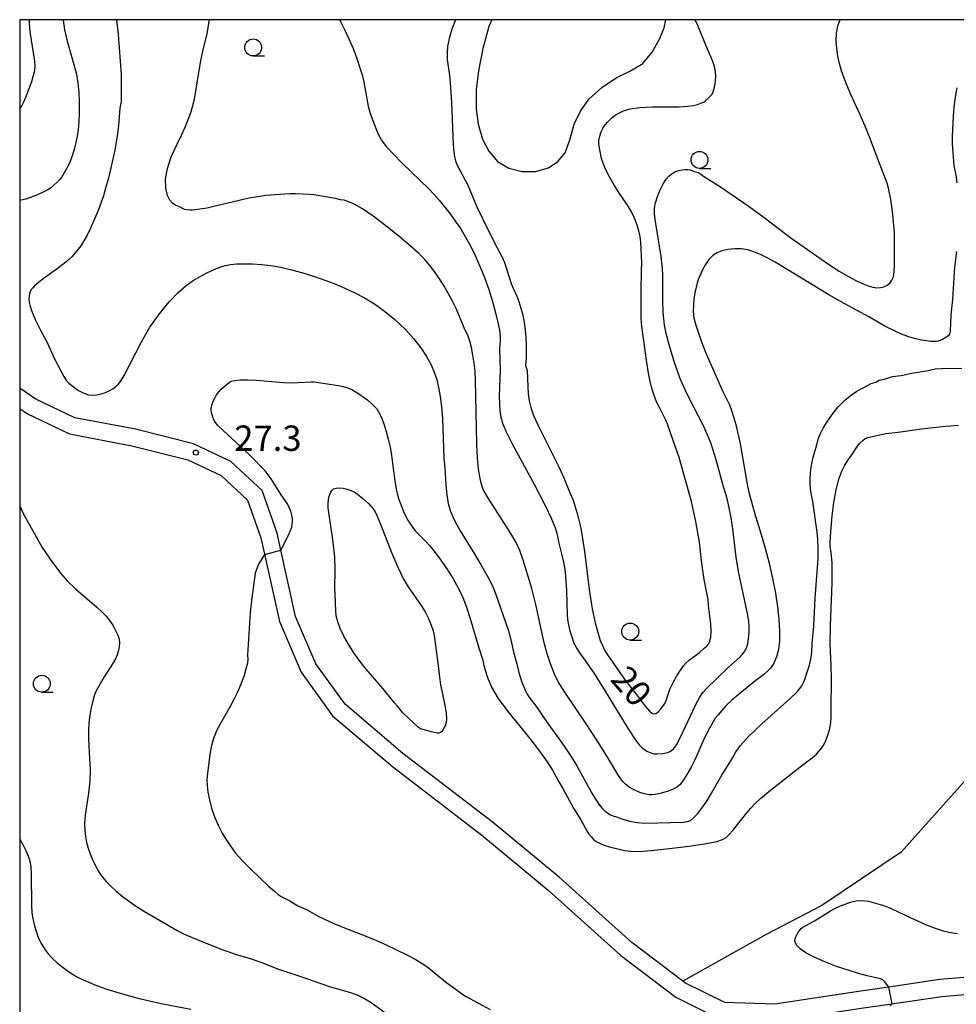
# Model space of a CAD drawing. Extents: x -28000 to -26000, y 102000 to 103500.
# Drawn here: x -28000 to -27862, y 103355 to 103500 of the extents above; entities that cross this region are included whole.
import ezdxf

# ---------------------------------------------------------------- set-up
doc = ezdxf.new("R2010")
doc.units = 0
for name, color, linetype in [('2101000', 7, 'Continuous'), ('2103000', 6, 'Continuous'), ('6331000', 2, 'Continuous'), ('7101000', 4, 'Continuous'), ('7102000', 2, 'Continuous'), ('7102001', 8, 'Continuous'), ('7312000', 4, 'Continuous'), ('999', 7, 'Continuous')]:
    doc.layers.add(name, color=color, linetype=linetype)
doc.styles.add('Dm_Anotation', font='txt.shx', dxfattribs={"bigfont": 'PSCDM.shx'})

# ---------------------------------------------------------------- blocks, each defined once
blk = doc.blocks.new('633100')
at = {"layer": '6331000'}
blk.add_lwpolyline([(0, -0.5), (0.67, -0.5)], dxfattribs=at)
blk.add_circle((0, 0), 0.5, dxfattribs=at)
blk = doc.blocks.new('731200')
at = {"layer": '7312000'}
blk.add_circle((0, 0), 0.15, dxfattribs=at)

msp = doc.modelspace()

# ---------------------------------------------------------------- linework, layer by layer
at = {"layer": '2101000', "flags": 128}
for points in [[(-27852.29, 103359.21), (-27864.05, 103358.19), (-27871.59, 103357.08), (-27875.73, 103356.47), (-27888.44, 103354.56), (-27895.85, 103354.8), (-27901.74, 103357.73), (-27902.02, 103357.94), (-27909.58, 103363.68), (-27920.31, 103373.31), (-27930.18, 103381.5), (-27943.38, 103391.62), (-27951.94, 103398.86), (-27956.24, 103404.85), (-27959.25, 103411.85), (-27961.43, 103421.65), (-27961.98, 103424.15), (-27964.17, 103430.43), (-27968.81, 103434.75), (-27974.31, 103437.33), (-27982.89, 103439.51), (-27991.85, 103441.2), (-27997.6, 103443.93), (-28000, 103445.59)], [(-28000, 103442.56), (-27998.85, 103441.76), (-27992.63, 103438.8), (-27983.43, 103437.07), (-27975.16, 103434.97), (-27970.23, 103432.65), (-27966.33, 103429.02), (-27964.39, 103423.47), (-27963.51, 103419.53), (-27961.64, 103411.08), (-27958.43, 103403.61), (-27953.79, 103397.15), (-27944.95, 103389.67), (-27931.74, 103379.54), (-27921.94, 103371.42), (-27911.18, 103361.75), (-27903.07, 103355.59), (-27896.47, 103352.32), (-27888.29, 103352.05), (-27875.36, 103354), (-27871.84, 103354.52), (-27863.76, 103355.71), (-27855.21, 103356.44)]]:
    msp.add_lwpolyline(points, dxfattribs=at)
at = {"layer": '2103000', "flags": 128}
msp.add_lwpolyline([(-27846.58, 103447.08), (-27847.61, 103434.52), (-27848.63, 103422.15), (-27849.69, 103407.76), (-27851.56, 103402.11), (-27860.27, 103387.64), (-27869.78, 103377.01), (-27881.51, 103369.13), (-27889.71, 103364.84), (-27902.02, 103357.94)], dxfattribs=at)
at = {"layer": '7101000', "flags": 128}
for points in [[(-28000, 103486.79), (-27999.74, 103487.2), (-27999.36, 103487.94), (-27998.98, 103488.81), (-27998.59, 103489.83), (-27998.23, 103490.88), (-27997.94, 103491.82), (-27997.77, 103492.54), (-27997.72, 103493.16), (-27997.77, 103493.85), (-27998.28, 103496.99), (-27998.43, 103498.23), (-27998.53, 103499.51), (-27998.55, 103500)], [(-27935.64, 103500), (-27936.14, 103498.59), (-27936.54, 103497.2), (-27936.78, 103496.05), (-27936.87, 103495.06), (-27936.84, 103494.11), (-27936.52, 103491.77), (-27936.35, 103490.02), (-27936.21, 103487.76), (-27935.97, 103481.54), (-27935.89, 103480.48), (-27935.78, 103479.74), (-27935.63, 103479.16), (-27935.42, 103478.61), (-27933.8, 103475.56), (-27932.45, 103472.37), (-27930.74, 103468.79), (-27929.51, 103466.4), (-27928.71, 103464.91), (-27928.39, 103464.14), (-27927.39, 103461.05), (-27927.11, 103460.34), (-27926.57, 103459.16), (-27926.27, 103458.36), (-27925.96, 103457.39), (-27925.68, 103456.35), (-27925.47, 103455.29), (-27925.32, 103454.2), (-27925.23, 103453.07), (-27925.18, 103451.89), (-27925.19, 103449.93), (-27925.26, 103448.91), (-27925.03, 103448.2), (-27924.96, 103445.77), (-27924.87, 103444.74), (-27924.73, 103443.69), (-27924.5, 103442.69), (-27924.09, 103441.55), (-27923.42, 103440.05), (-27920.31, 103433.86), (-27919.62, 103432.31), (-27918.69, 103430), (-27918.24, 103429), (-27917.66, 103427.05), (-27917.17, 103425.06), (-27916.95, 103424.02), (-27916.55, 103421.42), (-27915.86, 103415.82), (-27915.42, 103412.96), (-27914.99, 103410.89), (-27914.52, 103409.15), (-27914.24, 103408.31), (-27913.93, 103407.53), (-27913.62, 103406.85), (-27913.29, 103406.31), (-27910.46, 103402.29), (-27908.94, 103400.37), (-27907.6, 103398.59), (-27906.98, 103397.87), (-27906.52, 103397.52), (-27906.18, 103397.46), (-27905.92, 103397.57), (-27905.69, 103397.74), (-27905.22, 103398.25), (-27904.72, 103399), (-27904.51, 103399.44), (-27904.17, 103400.48), (-27903.89, 103401.2), (-27903.45, 103402.1), (-27902.92, 103403.07), (-27902.4, 103403.92), (-27901.95, 103404.55), (-27901.53, 103405), (-27901.09, 103405.38), (-27899.58, 103406.5), (-27898.87, 103407.17), (-27898.48, 103407.47), (-27898.27, 103407.74), (-27898.07, 103408.19), (-27897.91, 103408.83), (-27897.85, 103409.68), (-27897.91, 103410.71), (-27898.24, 103413.47), (-27898.32, 103414.37), (-27898.87, 103417.32), (-27899.29, 103420.08), (-27899.6, 103422.83), (-27900.11, 103425.86), (-27900.44, 103427.46), (-27900.78, 103428.81), (-27902.59, 103435.31), (-27903.48, 103437.84), (-27904.29, 103440.25), (-27904.54, 103440.84), (-27905.51, 103442.69), (-27905.91, 103443.54), (-27906.32, 103444.61), (-27906.71, 103445.92), (-27907.07, 103447.51), (-27907.38, 103449.36), (-27908.1, 103454.66), (-27908.17, 103455.87), (-27908.21, 103459.85), (-27908.14, 103462.95), (-27908.08, 103464.09), (-27908.26, 103467.11), (-27908.36, 103467.97), (-27908.55, 103468.83), (-27908.8, 103469.65), (-27909.08, 103470.43), (-27909.39, 103471.14), (-27909.76, 103471.85), (-27910.22, 103472.61), (-27911.48, 103474.46), (-27912.18, 103475.54), (-27912.84, 103476.7), (-27913.41, 103477.82), (-27913.82, 103478.79), (-27914.05, 103479.51), (-27914.43, 103481.57), (-27914.44, 103482.16), (-27914.32, 103482.79), (-27914.09, 103483.43), (-27913.8, 103484.01), (-27913.5, 103484.48), (-27913.17, 103484.88), (-27912.46, 103485.56), (-27912.03, 103485.88), (-27911.49, 103486.21), (-27910.8, 103486.54), (-27909.82, 103486.84), (-27908.41, 103487.04), (-27906.51, 103487.12), (-27902.6, 103487.15), (-27901.3, 103487.21), (-27900.45, 103487.33), (-27899.87, 103487.48), (-27899.4, 103487.65), (-27899, 103487.83), (-27898.69, 103488.03), (-27897.89, 103488.78), (-27897.72, 103488.98), (-27897.54, 103489.36), (-27897.35, 103490.02), (-27897.2, 103490.86), (-27897.15, 103491.77), (-27897.24, 103492.62), (-27897.44, 103493.4), (-27897.7, 103494.09), (-27898.54, 103496), (-27899.79, 103499.04), (-27900.22, 103500)], [(-27953.43, 103415.97), (-27953.38, 103418.73), (-27953.47, 103420.63), (-27953.69, 103422.8), (-27954.41, 103427.88), (-27954.44, 103428.58), (-27954.4, 103429.04), (-27954.31, 103429.46), (-27954.18, 103429.86), (-27954.03, 103430.21), (-27953.86, 103430.49), (-27953.62, 103430.69), (-27953.27, 103430.81), (-27952.78, 103430.83), (-27952.2, 103430.78), (-27951.61, 103430.65), (-27951.08, 103430.46), (-27950.6, 103430.23), (-27950.15, 103429.94), (-27949.29, 103429.28), (-27948.48, 103428.51), (-27947.79, 103427.72), (-27947.51, 103427.32), (-27947.18, 103426.66), (-27946.68, 103425.46), (-27945.06, 103421.29), (-27944.16, 103419.13), (-27943.34, 103417.46), (-27942.6, 103416.2), (-27940.67, 103413.45), (-27940.11, 103412.53), (-27939.62, 103411.55), (-27939.21, 103410.57), (-27938.92, 103409.7), (-27938.76, 103409.02), (-27938.17, 103404.6), (-27938, 103402.85), (-27937.84, 103401.79), (-27937.24, 103398.92), (-27937.02, 103397.58), (-27936.97, 103396.61), (-27937.07, 103395.96), (-27937.24, 103395.51), (-27937.44, 103395.15), (-27937.64, 103394.87), (-27937.85, 103394.68), (-27938.07, 103394.59), (-27938.34, 103394.58), (-27939.18, 103394.78), (-27940.79, 103395.25), (-27941.09, 103395.44), (-27943.4, 103397.61), (-27944.19, 103398.58), (-27944.65, 103399.09), (-27945.91, 103400.66), (-27946.32, 103401.17), (-27947.87, 103402.95), (-27948.8, 103404.07), (-27949.73, 103405.25), (-27950.62, 103406.49), (-27951.43, 103407.74), (-27952.13, 103408.95), (-27952.67, 103410.08), (-27953.02, 103411.07), (-27953.23, 103411.93), (-27953.32, 103412.64), (-27953.42, 103415.14), (-27953.43, 103415.97)]]:
    msp.add_lwpolyline(points, dxfattribs=at)
at = {"layer": '7102000', "flags": 128}
for points in [[(-27985.68, 103500), (-27985.43, 103497.8), (-27984.99, 103491.91), (-27985.01, 103487.91), (-27985.21, 103486.92), (-27985.38, 103484.38), (-27985.54, 103483.12), (-27985.95, 103480.71), (-27986.86, 103476.58), (-27987.33, 103475.12), (-27987.64, 103473.97), (-27987.94, 103473.05), (-27988.41, 103471.83), (-27989.55, 103469.19), (-27990.05, 103468.16), (-27990.51, 103467.33), (-27990.99, 103466.58), (-27991.55, 103465.83), (-27992.26, 103465.04), (-27993.16, 103464.2), (-27994.28, 103463.32), (-27996.51, 103461.71), (-27997.28, 103461.13), (-27997.79, 103460.69), (-27998.12, 103460.35), (-27998.33, 103460.08), (-27998.47, 103459.81), (-27998.56, 103459.52), (-27998.61, 103459.17), (-27998.63, 103458.75), (-27998.58, 103458.25), (-27998.45, 103457.69), (-27998.24, 103457.06), (-27997.65, 103455.59), (-27996.95, 103454.14), (-27996.32, 103453.05), (-27995.98, 103452.42), (-27994.8, 103449.79), (-27993.46, 103447.28), (-27993.16, 103446.8), (-27992.72, 103446.3), (-27992.07, 103445.75), (-27991.29, 103445.22), (-27990.51, 103444.81), (-27989.82, 103444.59), (-27989.2, 103444.54), (-27988.59, 103444.6), (-27987.96, 103444.74), (-27987.34, 103444.94), (-27986.76, 103445.18), (-27986.25, 103445.47), (-27985.8, 103445.8), (-27985.41, 103446.2), (-27985.03, 103446.7), (-27984.58, 103447.45), (-27982.02, 103452.41), (-27980.76, 103454.56), (-27979.36, 103456.56), (-27977.94, 103458.3), (-27976.6, 103459.7), (-27975.42, 103460.72), (-27974.37, 103461.46), (-27973.36, 103462.04), (-27972.34, 103462.58), (-27971.35, 103463.06), (-27970.44, 103463.44), (-27969.64, 103463.69), (-27968.86, 103463.84), (-27967.97, 103463.92), (-27966.88, 103463.95), (-27965.63, 103463.93), (-27964.28, 103463.85), (-27962.88, 103463.68), (-27961.42, 103463.42), (-27959.86, 103463.06), (-27958.17, 103462.59), (-27956.45, 103462.05), (-27954.79, 103461.48), (-27953.28, 103460.91), (-27951.87, 103460.31), (-27950.48, 103459.65), (-27949.06, 103458.89), (-27947.6, 103458), (-27946.1, 103456.94), (-27944.58, 103455.69), (-27943.13, 103454.32), (-27941.82, 103452.91), (-27940.75, 103451.53), (-27939.89, 103450.22), (-27939.24, 103449.01), (-27938.75, 103447.92), (-27938.39, 103446.84), (-27938.11, 103445.67), (-27937.87, 103444.33), (-27937.68, 103442.79), (-27937.54, 103441.07), (-27937.35, 103435.22), (-27937.22, 103433.81), (-27937.05, 103431.24), (-27936.92, 103429.81), (-27936.72, 103428.55), (-27936.37, 103427.35), (-27935.78, 103426.04), (-27934.91, 103424.5), (-27932.75, 103421), (-27931.71, 103419.23), (-27930.81, 103417.6), (-27930.13, 103416.25), (-27929.69, 103415.24), (-27927.8, 103409.73), (-27927.38, 103408.2), (-27927.06, 103406.57), (-27926.55, 103404.83), (-27926.27, 103403.54), (-27925.8, 103402.15), (-27925.27, 103400.86), (-27925.03, 103400.38), (-27924.77, 103399.96), (-27923.64, 103398.48), (-27921.96, 103396.02), (-27920.24, 103393.68), (-27919.46, 103392.54), (-27918.58, 103391.2), (-27917.69, 103389.76), (-27915.48, 103385.76), (-27914.94, 103384.83), (-27914.46, 103384.12), (-27914.01, 103383.57), (-27913.54, 103383.13), (-27913.1, 103382.78), (-27912.72, 103382.53), (-27912.25, 103382.32), (-27911.98, 103382.28), (-27910.91, 103381.91), (-27909.93, 103381.61), (-27908.8, 103381.38), (-27907.63, 103381.3), (-27901.96, 103381.46), (-27901.34, 103381.53), (-27900.89, 103381.71), (-27900.45, 103382.07), (-27899.88, 103382.67), (-27899.21, 103383.5), (-27898.5, 103384.53), (-27897.79, 103385.72), (-27896.42, 103388.14), (-27894.71, 103390.91), (-27894.25, 103391.74), (-27893.56, 103392.75), (-27892.32, 103394.13), (-27890.38, 103395.97), (-27886.24, 103399.67), (-27885.05, 103400.8), (-27884.44, 103401.59), (-27884.07, 103402.39), (-27883.7, 103403.46), (-27883.35, 103404.67), (-27883.08, 103405.78), (-27882.97, 103406.6), (-27882.93, 103407.86), (-27882.68, 103410.42), (-27882.49, 103414.52), (-27882.19, 103418.44), (-27882.07, 103420.35), (-27882.05, 103421.97), (-27882.1, 103423.27), (-27882.19, 103424.27), (-27882.84, 103428.83), (-27883.08, 103430.05), (-27883.17, 103430.65), (-27883.22, 103431.37), (-27883.22, 103432.19), (-27883.17, 103433.05), (-27883.08, 103433.9), (-27882.95, 103434.69), (-27882.8, 103435.38), (-27882.24, 103437.2), (-27882.04, 103438.03), (-27881.9, 103438.45), (-27881.67, 103438.96), (-27881.3, 103439.66), (-27880.73, 103440.6), (-27879.98, 103441.69), (-27879.09, 103442.79), (-27878.09, 103443.77), (-27877.12, 103444.56), (-27876.32, 103445.13), (-27875.8, 103445.43), (-27875.2, 103445.7), (-27874.23, 103446.26), (-27873.54, 103446.47), (-27873.03, 103446.75), (-27872.26, 103446.91), (-27871.07, 103447.27), (-27869.8, 103447.42), (-27868.22, 103447.78), (-27865.8, 103448.18), (-27864.74, 103448.4), (-27863.86, 103448.47), (-27860.84, 103448.51)], [(-27993.6, 103500), (-27993.4, 103498.51), (-27992.98, 103496.82)], [(-27861.59, 103465.77), (-27861.91, 103463.44), (-27862.22, 103458.69), (-27862.43, 103456.35), (-27862.57, 103453.95), (-27862.67, 103453.56), (-27862.82, 103453.32), (-27863.05, 103453.14), (-27863.68, 103452.78), (-27864.28, 103452.53), (-27864.57, 103452.48), (-27865.43, 103452.48), (-27866.04, 103452.54), (-27866.77, 103452.65), (-27867.6, 103452.84), (-27868.5, 103453.11), (-27869.47, 103453.46), (-27870.46, 103453.88), (-27872.21, 103454.74), (-27874.57, 103456.08), (-27878.19, 103458.07), (-27880.46, 103459.36), (-27888.4, 103464.18), (-27889.58, 103464.83), (-27890.58, 103465.32), (-27891.53, 103465.7), (-27892.46, 103465.98), (-27893.42, 103466.14), (-27894.4, 103466.17), (-27895.38, 103466.07), (-27896.27, 103465.86), (-27897.02, 103465.56), (-27897.65, 103465.13), (-27898.21, 103464.56), (-27898.71, 103463.83), (-27899.14, 103463.05), (-27899.74, 103461.7), (-27899.93, 103461.13), (-27900.25, 103459.65), (-27900.39, 103458.71), (-27900.48, 103457.77), (-27900.49, 103456.89), (-27900.39, 103455.98), (-27900.12, 103454.88), (-27899.69, 103453.52), (-27899.15, 103452.04), (-27898.59, 103450.65), (-27896.16, 103445.17), (-27895.13, 103443.09), (-27894.83, 103442.29), (-27894.53, 103441.35), (-27894.22, 103440.22), (-27893.58, 103437.34), (-27892.49, 103431.1), (-27892.29, 103430.2), (-27891.43, 103427.14), (-27890.45, 103423.97), (-27889.86, 103421.93), (-27889.29, 103419.72), (-27888.78, 103417.47), (-27888.36, 103415.28), (-27888.05, 103413.25), (-27887.84, 103411.41), (-27887.75, 103409.74), (-27887.77, 103408.26), (-27887.91, 103406.97), (-27888.19, 103405.86), (-27888.61, 103404.95), (-27889.11, 103404.22), (-27889.62, 103403.67), (-27890.12, 103403.24), (-27891.45, 103402.25), (-27893.63, 103400.48), (-27894.73, 103399.52), (-27895.62, 103398.67), (-27896.3, 103397.94), (-27896.83, 103397.33), (-27897.24, 103396.8), (-27897.58, 103396.28), (-27898.29, 103395.01), (-27899.07, 103393.38), (-27899.81, 103391.63), (-27900.27, 103390.64), (-27900.83, 103389.56), (-27901.44, 103388.5), (-27902.01, 103387.61), (-27902.5, 103386.99), (-27902.96, 103386.59), (-27903.49, 103386.31), (-27904.16, 103386.05), (-27904.89, 103385.83), (-27905.58, 103385.65), (-27906.15, 103385.55), (-27906.63, 103385.5), (-27907.06, 103385.51), (-27907.48, 103385.57), (-27907.92, 103385.68), (-27908.4, 103385.85), (-27909.44, 103386.34), (-27909.95, 103386.64), (-27910.43, 103386.99), (-27910.94, 103387.51), (-27911.53, 103388.33), (-27913.3, 103391.28), (-27914.63, 103393.43), (-27916.3, 103395.97), (-27919.46, 103400.65), (-27920.35, 103402.05), (-27920.84, 103402.96), (-27921.59, 103404.86), (-27922.04, 103406.19), (-27922.49, 103407.75), (-27922.89, 103409.51), (-27923.77, 103413.63), (-27924.36, 103415.95), (-27925.01, 103418.22), (-27925.61, 103420.14), (-27926.11, 103421.57), (-27926.66, 103422.76), (-27927.44, 103424.1), (-27930.85, 103429.4), (-27931.51, 103430.61), (-27931.85, 103431.53), (-27932.04, 103432.46), (-27932.21, 103433.65), (-27932.36, 103435.24), (-27932.47, 103437.3), (-27932.65, 103446.73), (-27932.73, 103448.09), (-27932.86, 103449.26), (-27933.05, 103450.44), (-27933.27, 103451.57), (-27933.52, 103452.52), (-27933.77, 103453.23), (-27934.33, 103454.46), (-27935.53, 103457.32), (-27936.05, 103458.4), (-27936.65, 103459.5), (-27937.3, 103460.61), (-27938, 103461.72), (-27938.73, 103462.79), (-27939.46, 103463.76), (-27940.2, 103464.61), (-27941.1, 103465.49), (-27942.33, 103466.59), (-27944, 103468.01), (-27945.91, 103469.57), (-27947.77, 103470.99), (-27949.36, 103472.04), (-27950.61, 103472.74), (-27951.51, 103473.15), (-27952.09, 103473.32), (-27952.62, 103473.37), (-27953.36, 103473.59), (-27956.54, 103474.12), (-27957.26, 103474.2), (-27959.25, 103474.29), (-27960.16, 103474.29), (-27963.65, 103474.01), (-27964.81, 103473.84), (-27966.16, 103473.61), (-27967.6, 103473.3), (-27971.5, 103472.33), (-27972.29, 103472.18), (-27974.48, 103471.87), (-27974.89, 103471.86), (-27975.28, 103471.9), (-27975.63, 103471.98), (-27976.51, 103472.42), (-27976.99, 103472.61), (-27977.38, 103472.87), (-27977.81, 103473.32), (-27978.19, 103474.05), (-27978.43, 103475.11), (-27978.46, 103476.47), (-27978.19, 103478.04), (-27977.6, 103479.74), (-27976.83, 103481.42), (-27976.1, 103482.93), (-27975.56, 103484.13), (-27974.68, 103486.38), (-27974.45, 103487.13), (-27974.19, 103488.28), (-27973.24, 103493.99), (-27972.9, 103495.55), (-27972.32, 103497.98), (-27971.95, 103500)], [(-27952.77, 103500), (-27952.57, 103499.64), (-27952.01, 103498.53), (-27951.38, 103497.18), (-27950.76, 103495.72), (-27950.2, 103494.25), (-27949.73, 103492.88), (-27949.38, 103491.7), (-27949.16, 103490.76), (-27948.5, 103487.22), (-27948.25, 103486.15), (-27947.46, 103484.05), (-27947.04, 103483.1), (-27946.54, 103482.21), (-27945.85, 103481.29), (-27944.85, 103480.18), (-27943.5, 103478.82), (-27939.55, 103475.02), (-27938.75, 103474.18), (-27938.03, 103473.35), (-27936.43, 103471.33), (-27935.61, 103470.21), (-27934.85, 103469.08), (-27934.12, 103467.89), (-27933.41, 103466.6), (-27932.71, 103465.17), (-27932.01, 103463.6), (-27931.35, 103461.91), (-27930.72, 103460.13), (-27930.15, 103458.36), (-27929.69, 103456.71), (-27929.35, 103455.29), (-27929.14, 103454.13), (-27929.03, 103453.23), (-27929.03, 103452.58), (-27929.11, 103451.36), (-27929.03, 103448.16), (-27929.17, 103444.41), (-27929.14, 103443.27), (-27929.05, 103442.23), (-27928.9, 103441.29), (-27928.67, 103440.39), (-27928.19, 103439.21), (-27927.24, 103437.32), (-27923.97, 103431.27), (-27922.43, 103428.34), (-27921.43, 103426.26), (-27920.9, 103424.95), (-27920.66, 103424.16), (-27920.34, 103422.68), (-27919.89, 103420.92), (-27919.65, 103419.85), (-27919.47, 103418.78), (-27919.35, 103417.72), (-27919.2, 103415.62), (-27919.14, 103412.09), (-27919.06, 103411.41), (-27918.92, 103410.61), (-27918.72, 103409.73), (-27918.46, 103408.82), (-27918.12, 103407.92), (-27917.7, 103407.09), (-27917.15, 103406.29), (-27916.35, 103405.2), (-27915.15, 103403.43), (-27913.5, 103400.78), (-27910.13, 103395.23), (-27909.1, 103393.65), (-27908.5, 103392.86), (-27908.1, 103392.48), (-27907.35, 103391.96), (-27906.99, 103391.77), (-27906.64, 103391.64), (-27906.29, 103391.57), (-27905.89, 103391.54), (-27904.98, 103391.62), (-27904.24, 103391.76), (-27903.97, 103391.87), (-27903.71, 103392.04), (-27903.39, 103392.33), (-27902.98, 103392.89), (-27902.42, 103393.91), (-27900.14, 103398.83), (-27899.55, 103399.92), (-27899.08, 103400.61), (-27898.64, 103401.09), (-27895.33, 103404.3), (-27893.67, 103405.8), (-27893.28, 103406.2), (-27892.98, 103406.58), (-27892.75, 103406.96), (-27892.58, 103407.36), (-27892.46, 103407.81), (-27892.29, 103408.91), (-27892.24, 103409.57), (-27892.24, 103410.29), (-27892.31, 103411.09), (-27892.46, 103412.02), (-27893.83, 103418.46), (-27894.15, 103420.58), (-27894.66, 103424.81), (-27894.91, 103426.4), (-27895.18, 103427.87), (-27895.42, 103429.02), (-27895.62, 103429.74), (-27896.02, 103431), (-27897.11, 103434.98), (-27897.86, 103437.33), (-27898.38, 103438.65), (-27899.1, 103440.19), (-27900.43, 103442.75), (-27901.44, 103444.76), (-27902.46, 103447.08), (-27903.33, 103449.52), (-27904.02, 103451.81), (-27904.48, 103453.66), (-27904.73, 103454.86), (-27904.96, 103456.73), (-27905, 103458.63), (-27904.98, 103461.35), (-27904.99, 103462.52), (-27905.07, 103463.66), (-27905.24, 103465.02), (-27906.09, 103470.17), (-27906.24, 103471.32), (-27906.23, 103472.16), (-27906.08, 103472.96), (-27905.78, 103473.89), (-27905.39, 103474.88), (-27904.95, 103475.77), (-27904.51, 103476.45), (-27904.07, 103476.94), (-27903.61, 103477.29), (-27903.12, 103477.55), (-27902.62, 103477.73), (-27902.13, 103477.83), (-27901.67, 103477.87), (-27901.27, 103477.85), (-27900.94, 103477.8), (-27900.34, 103477.57), (-27899.96, 103477.49), (-27899.74, 103477.41), (-27898.97, 103476.86), (-27897.78, 103476.14), (-27896.48, 103475.3), (-27892.23, 103472.38), (-27890, 103470.79), (-27885.9, 103467.65), (-27884.1, 103466.42), (-27881.8, 103464.76), (-27880.37, 103463.78), (-27878.92, 103462.86), (-27877.56, 103462.06), (-27876.37, 103461.42), (-27875.41, 103460.97), (-27874.64, 103460.67), (-27873.99, 103460.5), (-27873.4, 103460.41), (-27872.86, 103460.43), (-27872.35, 103460.54), (-27871.87, 103460.76), (-27871.46, 103461.08), (-27871.15, 103461.5), (-27870.94, 103462.02), (-27870.83, 103462.77), (-27870.78, 103463.89), (-27870.76, 103467.1), (-27870.78, 103468.52), (-27871.05, 103471.7), (-27871.31, 103473.44), (-27871.67, 103475.13), (-27871.87, 103475.85), (-27872.44, 103477.39), (-27873.29, 103479.53), (-27874.42, 103482.57), (-27875.09, 103484.25), (-27875.82, 103485.93), (-27877.22, 103488.96), (-27877.78, 103490.23), (-27878.23, 103491.37), (-27878.6, 103492.46), (-27878.9, 103493.54), (-27879.14, 103494.63), (-27879.3, 103495.74), (-27879.38, 103496.87), (-27879.33, 103497.99), (-27879.14, 103499.1), (-27878.8, 103500)], [(-27930.27, 103500), (-27930.69, 103498.99), (-27931.59, 103495.75), (-27932.23, 103492.45), (-27932.55, 103489.65), (-27932.58, 103486.84), (-27932.29, 103484.56), (-27931.65, 103482.37), (-27930.72, 103480.56), (-27929.41, 103479.05), (-27927.73, 103478.07), (-27925.83, 103477.58), (-27923.82, 103477.59), (-27921.9, 103478.14), (-27920.52, 103479.05), (-27919.43, 103480.31), (-27918.68, 103482.39), (-27918.09, 103484.57), (-27917.14, 103486.51), (-27915.92, 103488.28), (-27914.01, 103489.97), (-27911.88, 103491.4), (-27909.85, 103492.4), (-27907.93, 103493.53), (-27906.55, 103495.2), (-27905.5, 103497.12), (-27904.82, 103498.78), (-27904.55, 103500)], [(-27992.98, 103496.82), (-27991.98, 103493.39), (-27991.63, 103491.95), (-27991.41, 103490.64), (-27991.28, 103489.3), (-27991.22, 103487.82), (-27991.21, 103486.31), (-27991.26, 103484.92), (-27991.35, 103483.78), (-27991.5, 103482.79), (-27991.7, 103481.84), (-27991.95, 103480.84), (-27992.24, 103479.87), (-27992.54, 103479.03), (-27992.84, 103478.4), (-27993.83, 103476.71), (-27994.06, 103476.39), (-27995.31, 103475.22), (-27995.86, 103474.85), (-27996.72, 103474.41), (-27997.84, 103473.94), (-27999.11, 103473.51), (-28000, 103473.28)], [(-27861.56, 103489.92), (-27861.73, 103489.16), (-27861.88, 103488.21), (-27862.02, 103487.06), (-27862.12, 103485.72), (-27862.23, 103482.81), (-27862.23, 103481.64), (-27862, 103478.47), (-27861.66, 103476.78), (-27861.55, 103475.92)], [(-27961.43, 103421.65), (-27960.23, 103423.97), (-27959.99, 103424.54), (-27959.82, 103425.02), (-27959.73, 103425.45), (-27959.68, 103425.87), (-27959.7, 103426.32), (-27959.78, 103426.82), (-27959.94, 103427.38), (-27960.17, 103427.95), (-27960.43, 103428.48), (-27961.37, 103429.82), (-27962.84, 103432.18), (-27963.28, 103432.77), (-27963.75, 103433.35), (-27966.04, 103435.74), (-27969.96, 103439.29), (-27970.66, 103439.99), (-27971.07, 103440.49), (-27971.32, 103440.9), (-27971.48, 103441.28), (-27971.67, 103441.99), (-27971.7, 103442.29), (-27971.7, 103442.58), (-27971.56, 103443.25), (-27971.41, 103443.66), (-27971.19, 103444.11), (-27970.91, 103444.57), (-27970.59, 103445.02), (-27970.24, 103445.41), (-27969.05, 103446.4), (-27968.75, 103446.58), (-27968.23, 103446.72), (-27967.4, 103446.79), (-27966.3, 103446.79), (-27965.04, 103446.74), (-27961.03, 103446.4), (-27959.87, 103446.36), (-27958.87, 103446.38), (-27956.92, 103446.52), (-27956.5, 103446.52), (-27952.9, 103445.96), (-27952.21, 103445.82), (-27951.54, 103445.62), (-27950.84, 103445.31), (-27950.06, 103444.85), (-27949.28, 103444.31), (-27948.58, 103443.77), (-27948.02, 103443.3), (-27947.59, 103442.88), (-27947.26, 103442.49), (-27946.98, 103442.09), (-27946.73, 103441.61), (-27946.46, 103440.99), (-27946.16, 103440.16), (-27945.85, 103439.16), (-27945.55, 103438.04), (-27945.29, 103436.85), (-27945.07, 103435.61), (-27944.59, 103431.89), (-27944.38, 103430.66), (-27944.07, 103429.42), (-27943.67, 103428.22), (-27943.19, 103427.09), (-27942.65, 103426.07), (-27942.09, 103425.2), (-27941.56, 103424.51), (-27941.09, 103424), (-27940.08, 103423.02), (-27939.41, 103422.27), (-27938.64, 103421.3), (-27937.78, 103420.15), (-27936.89, 103418.86), (-27936.01, 103417.48), (-27935.22, 103416.06), (-27934.56, 103414.65), (-27934, 103413.21), (-27933.49, 103411.69), (-27932.19, 103407.21), (-27931.59, 103405.39), (-27931.43, 103404.6), (-27931.26, 103403.89), (-27930.91, 103402.82), (-27930.3, 103401.41), (-27929.3, 103399.71), (-27927.89, 103397.8), (-27924.62, 103393.8), (-27923.22, 103391.95), (-27922.1, 103390.35), (-27921.31, 103389.13), (-27920.34, 103387.41), (-27919.79, 103386.52), (-27918.17, 103383.52), (-27917.11, 103381.81), (-27916.23, 103380.15), (-27915.9, 103379.66), (-27915.55, 103379.23), (-27915.17, 103378.86), (-27914.76, 103378.55), (-27914.25, 103378.28), (-27913.57, 103378.02), (-27912.67, 103377.75), (-27911.66, 103377.5), (-27910.66, 103377.29), (-27909.71, 103377.16), (-27908.52, 103377.13), (-27906.7, 103377.26), (-27904.06, 103377.55), (-27901.12, 103377.93), (-27898.59, 103378.3), (-27897.01, 103378.59), (-27896.16, 103378.87), (-27895.66, 103379.2), (-27895.18, 103379.65), (-27894.65, 103380.24), (-27892.78, 103382.6), (-27892.06, 103383.45), (-27891.31, 103384.24), (-27890.57, 103384.95), (-27889.32, 103385.98), (-27884.49, 103389.77), (-27882.94, 103390.94), (-27882.3, 103391.51), (-27881.74, 103392.12), (-27881.27, 103392.78), (-27880.89, 103393.52), (-27880.6, 103394.31), (-27880.39, 103395.07), (-27880.24, 103395.82), (-27880.15, 103396.79), (-27880.11, 103398.25), (-27880.08, 103402.65), (-27880.11, 103404.6), (-27880.27, 103407.82), (-27880.21, 103410.52), (-27879.96, 103416.77), (-27879.96, 103418.47), (-27880, 103419.76), (-27880.14, 103421.28), (-27880.25, 103422.13), (-27880.27, 103422.74), (-27880.24, 103423.64), (-27880.15, 103424.95), (-27879.98, 103426.71), (-27879.73, 103428.68), (-27879.39, 103430.56), (-27878.99, 103432.1), (-27878.56, 103433.29), (-27878.12, 103434.18), (-27877.73, 103434.83), (-27877.07, 103435.73), (-27876.24, 103437), (-27875.87, 103437.44), (-27875.47, 103437.83), (-27875.08, 103438.13), (-27874.73, 103438.29), (-27872.06, 103438.89), (-27870.23, 103439.05), (-27866.77, 103439.58), (-27865.07, 103439.78), (-27863.21, 103439.96), (-27861.31, 103440.09)], [(-28000, 103428.2), (-27999.44, 103426.96), (-27997.39, 103423.26), (-27996.66, 103422.05), (-27995.15, 103419.8), (-27993.91, 103418.17), (-27992.97, 103417.09), (-27991.74, 103415.94), (-27988.58, 103413.2), (-27987.8, 103412.49), (-27987.22, 103411.89), (-27986.73, 103411.26), (-27986.26, 103410.54), (-27985.83, 103409.77), (-27985.5, 103409.06), (-27985.31, 103408.47), (-27985.24, 103407.95), (-27985.29, 103407.42), (-27985.41, 103406.82), (-27985.61, 103406.18), (-27985.87, 103405.57), (-27986.18, 103405.01), (-27987.52, 103402.93), (-27988.51, 103401.21), (-27988.83, 103400.55), (-27989.05, 103399.95), (-27989.44, 103398.35), (-27989.64, 103397.28), (-27989.78, 103396.13), (-27989.85, 103394.96), (-27989.83, 103393.72), (-27989.67, 103390.86), (-27989.61, 103389.22), (-27989.66, 103387.49), (-27989.86, 103385.72), (-27990.35, 103382.51), (-27990.43, 103381.27), (-27990.4, 103380.25), (-27990.28, 103379.34), (-27990.11, 103378.47), (-27989.89, 103377.61), (-27989.61, 103376.76), (-27989.26, 103375.92), (-27988.51, 103374.43), (-27988.17, 103373.85), (-27987.79, 103373.32), (-27987.28, 103372.74), (-27986.58, 103372.05), (-27985.73, 103371.27), (-27984.79, 103370.48), (-27983.8, 103369.73), (-27982.73, 103368.99), (-27981.56, 103368.26), (-27978.05, 103366.25), (-27976.74, 103365.45), (-27975.8, 103364.98), (-27972.59, 103363.61), (-27969.98, 103362.59), (-27967.68, 103361.79), (-27966.11, 103361.36), (-27964.4, 103360.77), (-27961.79, 103359.72), (-27958.93, 103358.82), (-27954.22, 103357.2), (-27950.99, 103356.25), (-27950.03, 103355.89), (-27949.04, 103355.4), (-27948.08, 103354.81), (-27945.9, 103353.24)], [(-27963.84, 103421), (-27964.72, 103419.57), (-27965.22, 103418.25), (-27965.72, 103414.61), (-27965.93, 103412.42), (-27966.35, 103406.14), (-27966.29, 103405.54), (-27966.36, 103404.95), (-27966.58, 103404.07), (-27966.91, 103402.99), (-27967.33, 103401.85), (-27967.79, 103400.74), (-27968.31, 103399.66), (-27968.92, 103398.54), (-27970.3, 103396.13), (-27970.91, 103394.93), (-27971.35, 103393.81), (-27971.65, 103392.76), (-27971.84, 103391.8), (-27972.32, 103388.3), (-27972.34, 103387.67), (-27972.31, 103386.85), (-27972.2, 103385.86), (-27971.98, 103384.73), (-27971.66, 103383.52), (-27971.22, 103382.26), (-27970.68, 103381.03), (-27970.07, 103379.85), (-27969.44, 103378.79), (-27968.82, 103377.84), (-27968.1, 103376.89), (-27967.14, 103375.81), (-27965.86, 103374.51), (-27963.25, 103372.02), (-27962.38, 103371.24), (-27961.8, 103370.78), (-27961.35, 103370.48), (-27960.1, 103369.83), (-27958.9, 103369.11), (-27957.62, 103368.53), (-27955.81, 103367.54), (-27953.6, 103366.48), (-27952.27, 103365.92), (-27949.38, 103364.81), (-27947.75, 103364.15), (-27945.98, 103363.37), (-27942.73, 103361.81), (-27941.58, 103361.21), (-27940.68, 103360.69), (-27939.84, 103360.11), (-27936.9, 103357.73), (-27935.88, 103356.96), (-27934.94, 103356.29), (-27934.13, 103355.76), (-27930.51, 103353.76)], [(-28000, 103378.96), (-27999.54, 103378.17), (-27999.08, 103377.29), (-27998.78, 103376.6), (-27998.59, 103376.02), (-27998.45, 103375.49), (-27998.37, 103374.82), (-27998.32, 103373.8), (-27998.25, 103369.14), (-27998.2, 103368.12), (-27998.12, 103367.42), (-27997.8, 103366.12), (-27997.35, 103364.7), (-27997.12, 103364.12), (-27996.88, 103363.62), (-27996.26, 103362.59), (-27995.81, 103361.99), (-27995.21, 103361.35), (-27994.45, 103360.66), (-27993.6, 103360), (-27992.79, 103359.41), (-27992.1, 103358.95), (-27991.44, 103358.57), (-27990.71, 103358.21), (-27989.81, 103357.81), (-27988.65, 103357.34), (-27987.14, 103356.8), (-27985.17, 103356.17), (-27982.56, 103355.45), (-27979.09, 103354.66), (-27974.71, 103353.82)], [(-27871.59, 103357.08), (-27872.24, 103357.91), (-27872.5, 103358.14), (-27872.84, 103358.3), (-27874.81, 103358.73), (-27876.07, 103359.09), (-27877.62, 103359.57), (-27879.33, 103360.15), (-27881.06, 103360.81), (-27882.64, 103361.49), (-27883.89, 103362.14), (-27884.72, 103362.72), (-27885.18, 103363.21), (-27885.4, 103363.6), (-27885.48, 103363.92), (-27885.46, 103364.2), (-27885.36, 103364.49), (-27884.98, 103365.19), (-27884.76, 103365.51), (-27884.56, 103365.75), (-27884.33, 103365.94), (-27882.59, 103366.88), (-27880.21, 103368.34), (-27879.47, 103368.74), (-27878.77, 103369.07), (-27878.06, 103369.35), (-27877.28, 103369.63), (-27876.45, 103369.83), (-27875.55, 103369.88), (-27874.63, 103369.76), (-27872.53, 103369.18), (-27871.97, 103368.99), (-27871.07, 103368.61), (-27867.91, 103367.12), (-27866.21, 103366.34), (-27864.77, 103365.77), (-27863.58, 103365.39), (-27862.5, 103365.16), (-27861.44, 103365.02)], [(-27871.39, 103354.32), (-27871.11, 103354.63)]]:
    msp.add_lwpolyline(points, dxfattribs=at)
at = {"layer": '7102001', "flags": 128}
for points in [[(-27963.84, 103421), (-27961.43, 103421.65)], [(-27871.11, 103354.63), (-27871.59, 103357.08)]]:
    msp.add_lwpolyline(points, dxfattribs=at)
at = {"layer": '999', "flags": 128}
msp.add_lwpolyline([(-28000, 102000), (-26000, 102000), (-26000, 103500), (-28000, 103500)], close=True, dxfattribs=at)

# ---------------------------------------------------------------- block references
at = {"layer": '6331000', "xscale": 2.5, "yscale": 2.5, "zscale": 2.5}
for p in [(-27965.51, 103495.9), (-27899.58, 103479.28), (-27909.81, 103409.61), (-27996.73, 103401.91)]:
    msp.add_blockref('633100', p, dxfattribs=at)
at = {"layer": '7312000', "xscale": 2.5, "yscale": 2.5, "zscale": 2.5}
msp.add_blockref('731200', (-27973.96, 103436.04, 27.3), dxfattribs=at)

# ---------------------------------------------------------------- texts
at = {"layer": '7101000', "style": 'Dm_Anotation'}
msp.add_text('20', height=3.75, rotation=311, dxfattribs=at).set_placement((-27912.9, 103402.47))
at = {"layer": '7312000', "style": 'Dm_Anotation'}
msp.add_text('27.3', height=3.75, dxfattribs=at).set_placement((-27968.3, 103436.3))

doc.saveas('drawing.dxf')
